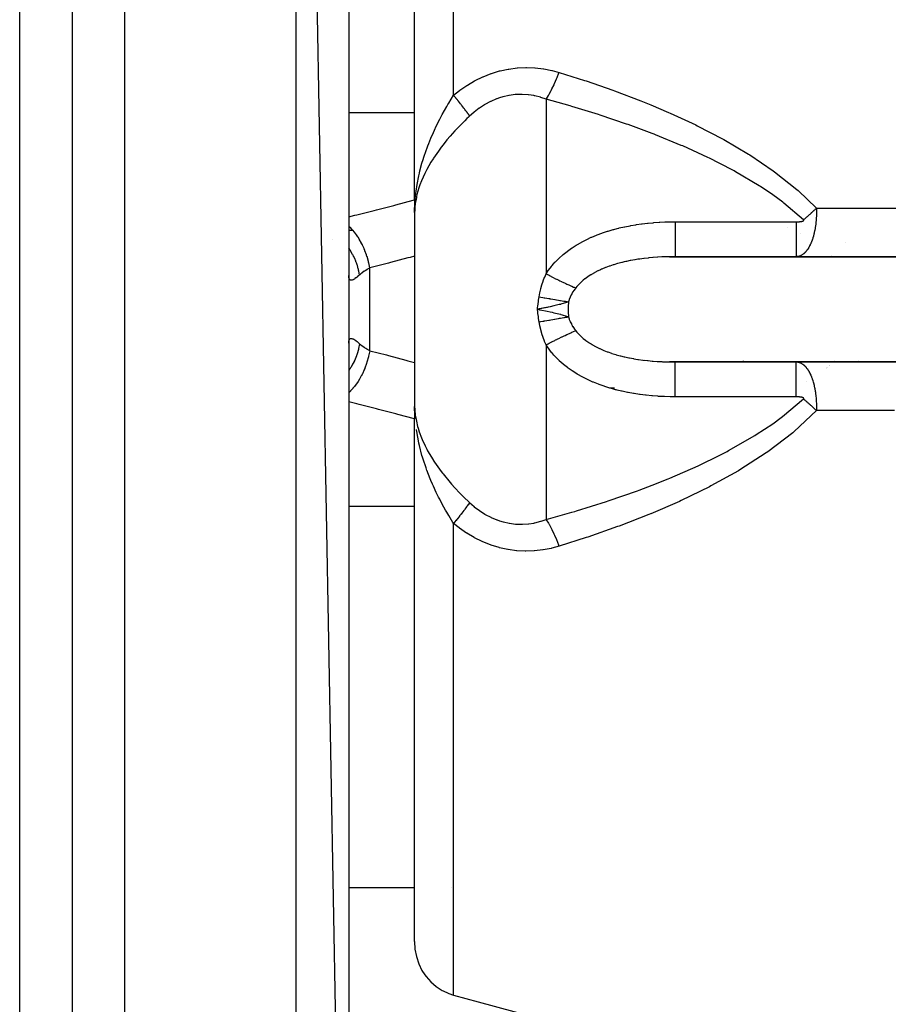
# Model space of a CAD drawing. Units: millimetres. Extents: x -304 to 495, y -315 to 315.
# Drawn here: x 4 to 38, y -29 to 9 of the extents above; entities that cross this region are included whole.
import ezdxf

# ---------------------------------------------------------------- set-up
doc = ezdxf.new("R2010")
doc.units = ezdxf.units.MM
doc.linetypes.add('DASHED', pattern=[9.652, 8.128, -1.524])
doc.layers.add('nevidi', color=4, linetype='DASHED')

msp = doc.modelspace()

# ---------------------------------------------------------------- linework, layer by layer
at = {"color": 2}
for p, q in [((17, -56.27), (15, 53.73)), ((17, 31.826), (17, 3.231)), ((6.5, -56.27), (6.5, 24.636)), ((19.5, 3.612), (19.5, 21.751)), ((19.5, 3.612), (19.5, 21.751)), ((19.5, 1.888), (19.5, 3.611)), ((17, 3.231), (17, 2.523)), ((17, 3.231), (17, -7.77)), ((17, 3.231), (17, 2.523)), ((19.5, 1.888), (19.5, -0.249)), ((17.159, 0.73), (17.025, 0.73)), ((16.377, 0.367), (16.375, 0.369)), ((19.5, -0.249), (19.5, -4.29)), ((29.184, -0.272), (57.439, -0.272)), ((34.003, -0.27), (29.407, -0.27)), ((32.5, -0.272), (32.5, -0.27)), ((32.5, -0.27), (32.5, -0.272)), ((57.5, -0.27), (34.003, -0.27)), ((24.58, -2.189), (24.172, -2.27)), ((24.172, -2.27), (24.175, -2.242)), ((17, -3.561), (17.001, -3.525)), ((19.5, -4.29), (19.5, -6.428)), ((57.439, -4.268), (29.184, -4.268)), ((29.407, -4.27), (34.003, -4.27)), ((32.5, -4.27), (32.5, -4.266)), ((32.5, -4.266), (32.5, -4.27)), ((34.003, -4.27), (57.5, -4.27)), ((27.102, -5.27), (26.943, -5.27)), ((28.5, -5.616), (28.5, -5.617)), ((28.5, -5.617), (28.5, -5.616)), ((28.5, -5.623), (28.5, -5.624)), ((28.5, -5.624), (28.5, -5.623)), ((19.5, -8.151), (19.5, -6.428)), ((17, -7.063), (17, -7.77)), ((17, -7.063), (17, -7.77)), ((17, -7.77), (17, -36.366)), ((19.5, -26.291), (19.5, -8.151)), ((19.5, -26.291), (19.5, -8.151))]:
    msp.add_line(p, q, dxfattribs=at)
for points in [[(29.407, -0.27), (29.274, -0.271), (29.255, -0.271), (29.184, -0.272)], [(24.535, -2.198), (24.269, -2.251), (24.172, -2.27)], [(24.269, -2.289), (24.535, -2.342), (24.655, -2.367)], [(29.184, -4.268), (29.271, -4.269), (29.291, -4.269), (29.407, -4.27)], [(19.521, -6.387), (19.518, -6.35), (19.515, -6.304), (19.504, -5.958)], [(19.5, -26.291), (19.518, -26.58), (19.572, -26.862), (19.661, -27.132), (19.784, -27.384), (19.806, -27.423), (19.933, -27.61), (19.938, -27.616), (20.12, -27.822), (20.327, -28), (20.556, -28.148), (20.592, -28.167), (20.784, -28.255), (20.801, -28.262), (20.982, -28.321)], [(20.982, -28.321), (21.92, -28.577), (24.626, -29.308)]]:
    msp.add_lwpolyline(points, dxfattribs=at)
msp.add_arc((32, 2.23), 0.5, 38.3018, 38.4615, dxfattribs=at)
at = {"layer": 'nevidi', "color": 7, "linetype": 'Continuous'}
for p, q in [((15, -58.27), (15, 53.73)), ((8.5, -58.27), (8.5, 26.636)), ((20.982, 5.862), (20.982, 23.781)), ((4.5, -50.27), (4.5, 23.56)), ((24.5, 5.717), (24.5, -0.919)), ((17, 5.207), (19.5, 5.207)), ((29.407, 1.056), (34.003, 1.056)), ((33.686, 0.855), (33.683, 0.856)), ((34.022, 0.677), (34.02, 0.678)), ((34.165, 0.597), (34.163, 0.598)), ((35.877, 0.261), (35.878, 0.26)), ((32, -0.272), (32, -0.27)), ((35.36, -0.216), (35.358, -0.214)), ((35.406, -0.254), (35.404, -0.252)), ((35.41, -0.257), (35.408, -0.255)), ((35.411, -0.258), (35.409, -0.257)), ((35.427, -0.272), (35.425, -0.27)), ((36.335, -0.27), (36.337, -0.272)), ((17.8, -3.841), (17.8, -0.698)), ((24.5, -3.621), (24.5, -10.257)), ((28.25, -4.172), (28.25, -4.171)), ((32, -4.234), (32, -4.233)), ((32, -4.27), (32, -4.266)), ((35.177, -4.471), (35.178, -4.47)), ((35.265, -4.403), (35.266, -4.402)), ((35.273, -4.396), (35.274, -4.395)), ((35.278, -4.392), (35.28, -4.39)), ((35.47, -4.23), (35.471, -4.229)), ((36.336, -4.268), (36.334, -4.27)), ((36.366, -4.228), (36.365, -4.229)), ((35.133, -4.505), (35.135, -4.503)), ((35.15, -4.492), (35.152, -4.491)), ((34.4, -4.999), (34.401, -4.999)), ((34.003, -5.595), (29.407, -5.595)), ((16.999, -9.747), (19.5, -9.747)), ((20.982, -28.321), (20.982, -10.402)), ((17, -24.23), (19.5, -24.23)), ((20.917, -24.23), (20.918, -24.23))]:
    msp.add_line(p, q, dxfattribs=at)
for points in [[(20.982, 5.862), (21.213, 6.045), (21.227, 6.056), (21.492, 6.239), (21.508, 6.249), (21.785, 6.411), (21.801, 6.419), (22.091, 6.561), (22.108, 6.568), (22.409, 6.686), (22.426, 6.692), (22.733, 6.785), (22.75, 6.79), (23.061, 6.857), (23.079, 6.86), (23.395, 6.901), (23.413, 6.903), (23.732, 6.918), (23.75, 6.918), (24.065, 6.907), (24.083, 6.906), (24.394, 6.87), (24.411, 6.867), (24.717, 6.807), (24.735, 6.803), (24.992, 6.733)], [(24.5, 5.717), (24.509, 5.731), (24.59, 5.86), (24.602, 5.879), (24.617, 5.905), (24.697, 6.05), (24.708, 6.072), (24.723, 6.101), (24.8, 6.26), (24.81, 6.283), (24.824, 6.314), (24.897, 6.484), (24.907, 6.509), (24.92, 6.542), (24.987, 6.72), (24.992, 6.733)], [(24.992, 6.733), (25.963, 6.425), (26.021, 6.405), (27.039, 6.053), (27.097, 6.032), (28.103, 5.649), (28.159, 5.627), (28.478, 5.498), (29.151, 5.212), (29.207, 5.187), (30.183, 4.734), (30.238, 4.707), (31.195, 4.21), (31.249, 4.18), (32.183, 3.631), (32.235, 3.599), (33.131, 2.993), (33.181, 2.957), (34.026, 2.284), (34.073, 2.244), (34.769, 1.576)], [(19.501, 1.403), (19.518, 1.81), (19.521, 1.848), (19.529, 1.939), (19.572, 2.306), (19.583, 2.379), (19.598, 2.469), (19.661, 2.796), (19.686, 2.905), (19.708, 2.995), (19.784, 3.281), (19.828, 3.428), (19.856, 3.517), (19.938, 3.759), (19.975, 3.863), (20.006, 3.943), (20.04, 4.03), (20.12, 4.227), (20.217, 4.45), (20.256, 4.536), (20.327, 4.685), (20.459, 4.949), (20.503, 5.033), (20.555, 5.131), (20.725, 5.434), (20.772, 5.516), (20.801, 5.565), (20.982, 5.862)], [(21.595, 5.071), (21.577, 5.097), (21.574, 5.101), (21.549, 5.137), (21.546, 5.141), (21.521, 5.176), (21.518, 5.18), (21.515, 5.184), (21.507, 5.195), (21.486, 5.225), (21.482, 5.229), (21.452, 5.271), (21.448, 5.275), (21.415, 5.319), (21.413, 5.322), (21.412, 5.324), (21.397, 5.344), (21.378, 5.369), (21.374, 5.374), (21.338, 5.42), (21.334, 5.425), (21.297, 5.473), (21.293, 5.478), (21.288, 5.484), (21.269, 5.508), (21.255, 5.526), (21.251, 5.532), (21.211, 5.582), (21.207, 5.587), (21.166, 5.638), (21.162, 5.644), (21.148, 5.66), (21.127, 5.686), (21.12, 5.695), (21.115, 5.701), (21.072, 5.754), (21.068, 5.759), (21.024, 5.813), (21.019, 5.819), (20.996, 5.846), (20.982, 5.862)], [(24.5, 5.717), (24.301, 5.784), (24.288, 5.788), (24.067, 5.842), (24.054, 5.845), (24.031, 5.849), (23.829, 5.879), (23.816, 5.881), (23.587, 5.895), (23.574, 5.895), (23.369, 5.889), (23.343, 5.887), (23.33, 5.886), (23.101, 5.857), (23.088, 5.855), (22.863, 5.804), (22.85, 5.801), (22.727, 5.763), (22.628, 5.729), (22.616, 5.724), (22.398, 5.631), (22.386, 5.625), (22.176, 5.512), (22.164, 5.505), (22.117, 5.477), (21.964, 5.375), (21.953, 5.367), (21.761, 5.219), (21.751, 5.211), (21.595, 5.071)], [(34.277, 1.134), (33.535, 1.762), (33.488, 1.798), (33.107, 2.076), (32.639, 2.391), (32.59, 2.422), (31.691, 2.957), (31.639, 2.986), (31.072, 3.287), (30.703, 3.471), (30.649, 3.497), (29.691, 3.936), (29.636, 3.96), (28.659, 4.361), (28.603, 4.383), (28.524, 4.413), (27.611, 4.751), (27.554, 4.771), (26.547, 5.11), (26.49, 5.128), (25.482, 5.438), (25.471, 5.442), (25.413, 5.459), (24.5, 5.717)], [(21.595, 5.071), (21.55, 5.029), (21.493, 4.974), (21.406, 4.889), (21.231, 4.713), (21.098, 4.575), (21.036, 4.508), (20.855, 4.307), (20.734, 4.165), (20.585, 3.982), (20.513, 3.89), (20.406, 3.745), (20.215, 3.467), (20.204, 3.451), (20.123, 3.322), (19.963, 3.041), (19.9, 2.917), (19.889, 2.894), (19.763, 2.61), (19.706, 2.462), (19.679, 2.383), (19.618, 2.179), (19.581, 2.031), (19.57, 1.979), (19.545, 1.848), (19.53, 1.748), (19.513, 1.599), (19.5, 1.311)], [(17, 1.25), (17.23, 1.306), (17.31, 1.325), (17.971, 1.49), (18.051, 1.51), (18.711, 1.68), (18.791, 1.701), (19.449, 1.875), (19.5, 1.888)], [(34.769, 1.576), (34.77, 1.542), (34.77, 1.497), (34.77, 1.482), (34.769, 1.356), (34.769, 1.347), (34.769, 1.331), (34.767, 1.289), (34.762, 1.181), (34.76, 1.163), (34.756, 1.11), (34.75, 1.045), (34.747, 1.012), (34.745, 0.994), (34.729, 0.874), (34.726, 0.855), (34.724, 0.839), (34.72, 0.813), (34.703, 0.721), (34.7, 0.708), (34.688, 0.651), (34.679, 0.609), (34.676, 0.598), (34.676, 0.596), (34.654, 0.514), (34.652, 0.505), (34.635, 0.447), (34.63, 0.432), (34.628, 0.424), (34.619, 0.398), (34.606, 0.36), (34.604, 0.353), (34.582, 0.296), (34.58, 0.29), (34.569, 0.262), (34.558, 0.238), (34.556, 0.233), (34.551, 0.222), (34.535, 0.187), (34.532, 0.181), (34.512, 0.139), (34.509, 0.135), (34.491, 0.102), (34.489, 0.097), (34.486, 0.092), (34.473, 0.069), (34.466, 0.057), (34.463, 0.053), (34.443, 0.022), (34.44, 0.018), (34.42, -0.011), (34.418, -0.014), (34.405, -0.032), (34.398, -0.041), (34.396, -0.044), (34.385, -0.057), (34.376, -0.068), (34.373, -0.071), (34.354, -0.093), (34.351, -0.096), (34.332, -0.116), (34.329, -0.119), (34.31, -0.137), (34.309, -0.138), (34.308, -0.14), (34.29, -0.155), (34.288, -0.156), (34.286, -0.158), (34.267, -0.174), (34.264, -0.175), (34.245, -0.189), (34.243, -0.191), (34.224, -0.203), (34.222, -0.205), (34.207, -0.213), (34.203, -0.216), (34.201, -0.217), (34.189, -0.223), (34.182, -0.227), (34.179, -0.228), (34.161, -0.237), (34.158, -0.238), (34.14, -0.245), (34.137, -0.246), (34.119, -0.252), (34.117, -0.253), (34.1, -0.258), (34.098, -0.258), (34.096, -0.259), (34.084, -0.261), (34.077, -0.263), (34.075, -0.263), (34.057, -0.266), (34.054, -0.266), (34.036, -0.268), (34.034, -0.269), (34.016, -0.27), (34.013, -0.27), (34.003, -0.27)], [(34.277, 1.134), (34.283, 1.139), (34.302, 1.155), (34.323, 1.172), (34.353, 1.198), (34.374, 1.216), (34.385, 1.225), (34.404, 1.242), (34.425, 1.26), (34.455, 1.286), (34.476, 1.304), (34.487, 1.314), (34.506, 1.331), (34.527, 1.349), (34.557, 1.376), (34.577, 1.395), (34.588, 1.405), (34.607, 1.422), (34.627, 1.441), (34.656, 1.468), (34.677, 1.487), (34.687, 1.497), (34.706, 1.515), (34.726, 1.534), (34.754, 1.562), (34.769, 1.576)], [(34.769, 1.576), (36.13, 1.577), (36.369, 1.577), (37.976, 1.578)], [(34.22, 1.075), (34.221, 1.075), (34.222, 1.075), (34.225, 1.076), (34.227, 1.077), (34.23, 1.077), (34.231, 1.078), (34.233, 1.078), (34.235, 1.079), (34.238, 1.08), (34.238, 1.08), (34.239, 1.08), (34.24, 1.08), (34.243, 1.081), (34.245, 1.082), (34.247, 1.083), (34.248, 1.083), (34.248, 1.083), (34.25, 1.084), (34.253, 1.085), (34.255, 1.086), (34.256, 1.086), (34.258, 1.087), (34.26, 1.088), (34.263, 1.089), (34.263, 1.089), (34.264, 1.089), (34.265, 1.09), (34.267, 1.091), (34.27, 1.093), (34.27, 1.093), (34.271, 1.094), (34.272, 1.094), (34.274, 1.095), (34.276, 1.097), (34.277, 1.098), (34.278, 1.099), (34.28, 1.1), (34.281, 1.102), (34.283, 1.104), (34.283, 1.104), (34.284, 1.106), (34.285, 1.108), (34.286, 1.11), (34.287, 1.11), (34.287, 1.111), (34.287, 1.112), (34.287, 1.114), (34.287, 1.117), (34.287, 1.118), (34.287, 1.118), (34.287, 1.119), (34.287, 1.121), (34.286, 1.123), (34.285, 1.125), (34.285, 1.125), (34.284, 1.127), (34.282, 1.129), (34.281, 1.131), (34.281, 1.131), (34.28, 1.132), (34.277, 1.134)], [(17.8, -0.698), (17.76, -0.501), (17.757, -0.491), (17.752, -0.467), (17.749, -0.456), (17.696, -0.269), (17.693, -0.259), (17.678, -0.213), (17.675, -0.203), (17.617, -0.044), (17.613, -0.034), (17.586, 0.031), (17.582, 0.041), (17.523, 0.171), (17.519, 0.18), (17.477, 0.262), (17.472, 0.272), (17.416, 0.373), (17.411, 0.381), (17.353, 0.476), (17.347, 0.484), (17.297, 0.558), (17.291, 0.566), (17.215, 0.667), (17.208, 0.675), (17.167, 0.724), (17.162, 0.731), (17.066, 0.834), (17.059, 0.84), (17.03, 0.869), (17.024, 0.875), (17, 0.895)], [(24.5, -0.919), (24.581, -0.799), (24.593, -0.781), (24.703, -0.637), (24.717, -0.62), (24.799, -0.525), (24.837, -0.483), (24.852, -0.467), (24.98, -0.338), (24.996, -0.323), (25.133, -0.2), (25.15, -0.186), (25.295, -0.07), (25.313, -0.056), (25.466, 0.053), (25.485, 0.066), (25.645, 0.168), (25.664, 0.18), (25.83, 0.275), (25.85, 0.287), (26.021, 0.375), (26.042, 0.385), (26.216, 0.466), (26.237, 0.475), (26.416, 0.549), (26.438, 0.558), (26.621, 0.626), (26.644, 0.634), (26.83, 0.696), (26.853, 0.703), (27.043, 0.759), (27.066, 0.765), (27.194, 0.799), (27.258, 0.815), (27.281, 0.82), (27.473, 0.864), (27.496, 0.869), (27.69, 0.907), (27.713, 0.911), (27.908, 0.944), (27.932, 0.948), (28.127, 0.976), (28.151, 0.979), (28.348, 1.002), (28.371, 1.004), (28.569, 1.022), (28.593, 1.024), (28.791, 1.038), (28.815, 1.039), (29.015, 1.049), (29.039, 1.049), (29.239, 1.054), (29.264, 1.055), (29.407, 1.056)], [(29.407, 1.056), (29.407, 0.909), (29.407, 0.901), (29.407, 0.851), (29.407, 0.689), (29.407, 0.678), (29.407, 0.635), (29.407, 0.484), (29.407, 0.472), (29.407, 0.435), (29.407, 0.298), (29.407, 0.286), (29.407, 0.254), (29.407, 0.135), (29.407, 0.122), (29.407, 0.097), (29.407, -0.004), (29.407, -0.016), (29.407, -0.034), (29.407, -0.114), (29.407, -0.125), (29.407, -0.138), (29.407, -0.197), (29.407, -0.205), (29.407, -0.213), (29.407, -0.249), (29.407, -0.253), (29.407, -0.257), (29.407, -0.269), (29.407, -0.27)], [(34.003, 1.056), (34.009, 1.056), (34.01, 1.056), (34.012, 1.056), (34.014, 1.056), (34.017, 1.056), (34.018, 1.056), (34.019, 1.056), (34.02, 1.056), (34.023, 1.056), (34.025, 1.056), (34.027, 1.056), (34.028, 1.056), (34.028, 1.056), (34.031, 1.056), (34.033, 1.056), (34.036, 1.056), (34.037, 1.056), (34.039, 1.056), (34.042, 1.056), (34.044, 1.056), (34.044, 1.056), (34.045, 1.056), (34.047, 1.056), (34.05, 1.056), (34.053, 1.056), (34.053, 1.056), (34.054, 1.056), (34.055, 1.056), (34.058, 1.057), (34.061, 1.057), (34.062, 1.057), (34.063, 1.057), (34.063, 1.057), (34.066, 1.057), (34.069, 1.057), (34.071, 1.057), (34.072, 1.057), (34.074, 1.057), (34.077, 1.057), (34.08, 1.057), (34.08, 1.057), (34.081, 1.058), (34.082, 1.058), (34.085, 1.058), (34.088, 1.058), (34.089, 1.058), (34.09, 1.058), (34.091, 1.058), (34.093, 1.058), (34.096, 1.058), (34.098, 1.058), (34.099, 1.059), (34.101, 1.059), (34.104, 1.059), (34.107, 1.059), (34.107, 1.059), (34.108, 1.059), (34.11, 1.059), (34.112, 1.059), (34.115, 1.06), (34.116, 1.06), (34.117, 1.06), (34.118, 1.06), (34.12, 1.06), (34.123, 1.06), (34.125, 1.061), (34.126, 1.061), (34.126, 1.061), (34.128, 1.061), (34.131, 1.061), (34.133, 1.061), (34.134, 1.061), (34.137, 1.062), (34.139, 1.062), (34.142, 1.062), (34.142, 1.062), (34.143, 1.062), (34.145, 1.062), (34.147, 1.063), (34.15, 1.063), (34.151, 1.063), (34.152, 1.063), (34.153, 1.063), (34.155, 1.064), (34.158, 1.064), (34.16, 1.064), (34.161, 1.064), (34.163, 1.065), (34.166, 1.065), (34.169, 1.065), (34.17, 1.066), (34.171, 1.066), (34.174, 1.066), (34.177, 1.067), (34.178, 1.067), (34.179, 1.067), (34.18, 1.067), (34.182, 1.067), (34.185, 1.068), (34.186, 1.068), (34.187, 1.068), (34.188, 1.068), (34.19, 1.069), (34.193, 1.069), (34.195, 1.07), (34.196, 1.07), (34.198, 1.07), (34.201, 1.071), (34.204, 1.071), (34.204, 1.071), (34.205, 1.071), (34.206, 1.072), (34.209, 1.072), (34.212, 1.073), (34.213, 1.073), (34.214, 1.073), (34.214, 1.073), (34.217, 1.074), (34.22, 1.075)], [(34.003, 1.056), (34.003, 0.986), (34.003, 0.901), (34.003, 0.851), (34.003, 0.761), (34.003, 0.678), (34.003, 0.635), (34.003, 0.55), (34.003, 0.472), (34.003, 0.435), (34.003, 0.358), (34.003, 0.285), (34.003, 0.254), (34.003, 0.187), (34.003, 0.122), (34.003, 0.097), (34.003, 0.04), (34.003, -0.016), (34.003, -0.035), (34.003, -0.081), (34.003, -0.126), (34.003, -0.139), (34.003, -0.173), (34.003, -0.205), (34.003, -0.213), (34.003, -0.235), (34.003, -0.254), (34.003, -0.257), (34.003, -0.266), (34.003, -0.27)], [(17.413, -0.963), (17.385, -0.817), (17.377, -0.784), (17.368, -0.746), (17.365, -0.735), (17.329, -0.61), (17.318, -0.577), (17.292, -0.503), (17.288, -0.492), (17.255, -0.407), (17.242, -0.375), (17.193, -0.268), (17.188, -0.258), (17.165, -0.211), (17.149, -0.181), (17.072, -0.045), (17.066, -0.036), (17.059, -0.025), (17.041, 0.004), (17, 0.063)], [(19.5, -0.249), (19.331, -0.295), (19.251, -0.317), (18.59, -0.494), (18.51, -0.515), (17.848, -0.686), (17.8, -0.698)], [(29.184, -0.272), (29.096, -0.274), (29.077, -0.275), (28.919, -0.281), (28.9, -0.281), (28.743, -0.29), (28.725, -0.291), (28.569, -0.302), (28.567, -0.303), (28.55, -0.304), (28.396, -0.318), (28.377, -0.32), (28.224, -0.337), (28.206, -0.339), (28.054, -0.359), (28.036, -0.362), (27.99, -0.369), (27.885, -0.385), (27.867, -0.388), (27.717, -0.415), (27.699, -0.418), (27.551, -0.449), (27.534, -0.452), (27.461, -0.469), (27.387, -0.486), (27.37, -0.491), (27.226, -0.528), (27.209, -0.533), (27.069, -0.574), (27.052, -0.58), (26.985, -0.601), (26.916, -0.625), (26.9, -0.63), (26.767, -0.679), (26.751, -0.686), (26.622, -0.739), (26.607, -0.746), (26.566, -0.764), (26.481, -0.804), (26.467, -0.811), (26.347, -0.873), (26.332, -0.881), (26.218, -0.947), (26.207, -0.954), (26.204, -0.955), (26.096, -1.025), (26.083, -1.034), (25.982, -1.108), (25.97, -1.117), (25.908, -1.167), (25.875, -1.195), (25.864, -1.205), (25.775, -1.288), (25.765, -1.298), (25.684, -1.385), (25.675, -1.396), (25.671, -1.4), (25.624, -1.457)], [(17.8, -0.698), (17.708, -0.75), (17.695, -0.758), (17.645, -0.789), (17.605, -0.816), (17.593, -0.824), (17.509, -0.885), (17.498, -0.893), (17.456, -0.927), (17.42, -0.958), (17.413, -0.963)], [(17.413, -0.963), (17.377, -0.995), (17.37, -1.001), (17.327, -1.036), (17.32, -1.042), (17.296, -1.061), (17.28, -1.073), (17.274, -1.077), (17.236, -1.103), (17.231, -1.107), (17.196, -1.128), (17.191, -1.131), (17.168, -1.143), (17.159, -1.147), (17.154, -1.149), (17.126, -1.159), (17.121, -1.16), (17.096, -1.163), (17.092, -1.163), (17.075, -1.162), (17.07, -1.16), (17.067, -1.159), (17.049, -1.15), (17.046, -1.148), (17.031, -1.132), (17.029, -1.128), (17.019, -1.109), (17.017, -1.105), (17.016, -1.101), (17.008, -1.071), (17.007, -1.065), (17.002, -1.028), (17.001, -1.022), (17, -0.979)], [(24.233, -1.793), (24.26, -1.647), (24.262, -1.637), (24.295, -1.493), (24.298, -1.483), (24.338, -1.343), (24.341, -1.333), (24.387, -1.196), (24.39, -1.186), (24.442, -1.051), (24.446, -1.042), (24.5, -0.919)], [(24.5, -0.919), (24.522, -0.931), (24.612, -0.978), (24.648, -0.997), (24.682, -1.015), (24.696, -1.022), (24.738, -1.043), (24.773, -1.061), (24.862, -1.106), (24.889, -1.12), (24.896, -1.123), (24.902, -1.126), (24.983, -1.167), (25.017, -1.183), (25.09, -1.218), (25.103, -1.224), (25.135, -1.24), (25.218, -1.279), (25.25, -1.294), (25.281, -1.308), (25.293, -1.314), (25.33, -1.33), (25.36, -1.344), (25.437, -1.378), (25.46, -1.388), (25.466, -1.391), (25.471, -1.393), (25.539, -1.422), (25.566, -1.433), (25.624, -1.457)], [(25.624, -1.457), (25.565, -1.537), (25.561, -1.543), (25.508, -1.624), (25.505, -1.63), (25.493, -1.649), (25.458, -1.713), (25.454, -1.718), (25.414, -1.803), (25.411, -1.809), (25.377, -1.895), (25.375, -1.901), (25.372, -1.909), (25.35, -1.983)], [(24.175, -2.242), (24.191, -2.109), (24.194, -2.081), (24.211, -1.948), (24.215, -1.92), (24.233, -1.793)], [(24.233, -1.793), (24.296, -1.804), (24.298, -1.805), (24.373, -1.818), (24.376, -1.819), (24.427, -1.828), (24.441, -1.83), (24.451, -1.832), (24.453, -1.832), (24.527, -1.846), (24.53, -1.846), (24.603, -1.859), (24.606, -1.859), (24.631, -1.864), (24.644, -1.866), (24.679, -1.872), (24.681, -1.873), (24.753, -1.885), (24.755, -1.885), (24.826, -1.897), (24.828, -1.898), (24.841, -1.9), (24.898, -1.91), (24.9, -1.91), (24.969, -1.922), (24.971, -1.922), (25.017, -1.93), (25.029, -1.932), (25.038, -1.933), (25.04, -1.933), (25.106, -1.944), (25.108, -1.945), (25.172, -1.955), (25.174, -1.955), (25.195, -1.959), (25.206, -1.96), (25.236, -1.965), (25.238, -1.965), (25.298, -1.975), (25.3, -1.975), (25.35, -1.983)], [(25.35, -1.983), (25.315, -1.996), (25.272, -2.011), (25.059, -2.076), (25.041, -2.081), (25.001, -2.092), (24.794, -2.142), (24.655, -2.173), (24.58, -2.189), (24.535, -2.198)], [(25.35, -1.983), (25.338, -2.176), (25.337, -2.27)], [(24.233, -2.747), (24.228, -2.708), (24.211, -2.592), (24.205, -2.548), (24.191, -2.431), (24.186, -2.387), (24.172, -2.27)], [(24.172, -2.27), (24.25, -2.285), (24.269, -2.289)], [(24.233, -2.747), (24.291, -2.736), (24.293, -2.736), (24.369, -2.722), (24.371, -2.722), (24.414, -2.714), (24.427, -2.712), (24.447, -2.708), (24.449, -2.708), (24.524, -2.695), (24.527, -2.694), (24.601, -2.681), (24.603, -2.681), (24.618, -2.678), (24.631, -2.676), (24.677, -2.668), (24.679, -2.667), (24.751, -2.655), (24.754, -2.655), (24.816, -2.644), (24.825, -2.642), (24.827, -2.642), (24.829, -2.642), (24.898, -2.63), (24.9, -2.63), (24.969, -2.618), (24.971, -2.618), (25.006, -2.612), (25.018, -2.61), (25.038, -2.607), (25.041, -2.606), (25.106, -2.595), (25.109, -2.595), (25.173, -2.585), (25.175, -2.584), (25.184, -2.583), (25.196, -2.581), (25.237, -2.574), (25.239, -2.574), (25.3, -2.564), (25.302, -2.564), (25.35, -2.557)], [(24.655, -2.367), (24.73, -2.383), (24.794, -2.397), (25.041, -2.458), (25.059, -2.463), (25.113, -2.479), (25.272, -2.528), (25.35, -2.557)], [(25.337, -2.27), (25.338, -2.364), (25.35, -2.557)], [(25.35, -2.557), (25.372, -2.63), (25.377, -2.645), (25.379, -2.651), (25.414, -2.737), (25.416, -2.743), (25.458, -2.827), (25.461, -2.833), (25.493, -2.89), (25.508, -2.916), (25.512, -2.922), (25.565, -3.003), (25.569, -3.008), (25.624, -3.082)], [(24.5, -3.621), (24.442, -3.488), (24.439, -3.479), (24.387, -3.344), (24.383, -3.335), (24.338, -3.197), (24.335, -3.187), (24.295, -3.046), (24.293, -3.037), (24.26, -2.893), (24.258, -2.883), (24.233, -2.747)], [(24.5, -3.621), (24.579, -3.579), (24.612, -3.561), (24.696, -3.518), (24.704, -3.514), (24.709, -3.511), (24.738, -3.496), (24.828, -3.45), (24.862, -3.434), (24.902, -3.413), (24.916, -3.407), (24.951, -3.389), (24.983, -3.373), (25.071, -3.331), (25.103, -3.315), (25.115, -3.309), (25.188, -3.275), (25.218, -3.261), (25.293, -3.226), (25.3, -3.223), (25.305, -3.221), (25.33, -3.209), (25.409, -3.174), (25.437, -3.162), (25.471, -3.147), (25.483, -3.142), (25.512, -3.129), (25.539, -3.118), (25.609, -3.088), (25.624, -3.082)], [(25.624, -3.082), (25.671, -3.139), (25.687, -3.158), (25.696, -3.169), (25.781, -3.257), (25.792, -3.268), (25.884, -3.353), (25.896, -3.363), (25.908, -3.373), (25.997, -3.444), (26.01, -3.453), (26.118, -3.53), (26.132, -3.539), (26.206, -3.586), (26.247, -3.61), (26.261, -3.619), (26.382, -3.686), (26.397, -3.694), (26.524, -3.756), (26.539, -3.764), (26.566, -3.776), (26.671, -3.822), (26.687, -3.828), (26.824, -3.882), (26.841, -3.888), (26.981, -3.937), (26.985, -3.938), (26.998, -3.943), (27.142, -3.987), (27.16, -3.993), (27.307, -4.033), (27.325, -4.038), (27.461, -4.071), (27.474, -4.074), (27.492, -4.078), (27.644, -4.111), (27.663, -4.114), (27.818, -4.143), (27.837, -4.146), (27.99, -4.171), (27.994, -4.172), (28.013, -4.174), (28.172, -4.196), (28.191, -4.199), (28.352, -4.217), (28.372, -4.219), (28.534, -4.234), (28.554, -4.236), (28.567, -4.237), (28.717, -4.248), (28.737, -4.249), (28.901, -4.258), (28.92, -4.259), (29.085, -4.265), (29.105, -4.266), (29.184, -4.268)], [(17.413, -3.577), (17.413, -3.581), (17.377, -3.756), (17.37, -3.784), (17.369, -3.79), (17.368, -3.794), (17.318, -3.963), (17.307, -3.996), (17.296, -4.027), (17.292, -4.037), (17.242, -4.165), (17.228, -4.196), (17.198, -4.262), (17.193, -4.272), (17.149, -4.359), (17.133, -4.389), (17.077, -4.485), (17.072, -4.495), (17.041, -4.544), (17.022, -4.573), (16.999, -4.605)], [(17.001, -3.525), (17.001, -3.518), (17.006, -3.48), (17.006, -3.475), (17.014, -3.444), (17.016, -3.439), (17.019, -3.43), (17.027, -3.415), (17.029, -3.412), (17.043, -3.394), (17.046, -3.392), (17.064, -3.382), (17.067, -3.38), (17.075, -3.378), (17.088, -3.376), (17.092, -3.376), (17.117, -3.379), (17.121, -3.38), (17.149, -3.389), (17.154, -3.391), (17.168, -3.397), (17.185, -3.405), (17.19, -3.408), (17.224, -3.428), (17.23, -3.432), (17.267, -3.458), (17.273, -3.462), (17.296, -3.479), (17.313, -3.493), (17.32, -3.498), (17.362, -3.533), (17.37, -3.539), (17.413, -3.577)], [(17.413, -3.577), (17.456, -3.613), (17.487, -3.638), (17.498, -3.646), (17.581, -3.708), (17.593, -3.716), (17.645, -3.75), (17.683, -3.774), (17.695, -3.782), (17.792, -3.837), (17.8, -3.841)], [(29.407, -5.595), (29.236, -5.594), (29.211, -5.594), (29.002, -5.588), (28.977, -5.587), (28.768, -5.576), (28.743, -5.575), (28.535, -5.559), (28.51, -5.557), (28.303, -5.536), (28.278, -5.534), (28.072, -5.508), (28.047, -5.504), (27.841, -5.473), (27.817, -5.469), (27.613, -5.432), (27.588, -5.427), (27.387, -5.385), (27.363, -5.379), (27.193, -5.338), (27.163, -5.331), (27.139, -5.324), (26.943, -5.27), (26.919, -5.263), (26.726, -5.202), (26.702, -5.194), (26.512, -5.126), (26.489, -5.117), (26.301, -5.042), (26.279, -5.033), (26.095, -4.95), (26.074, -4.94), (25.895, -4.85), (25.874, -4.839), (25.7, -4.741), (25.68, -4.729), (25.513, -4.624), (25.494, -4.611), (25.334, -4.499), (25.315, -4.485), (25.162, -4.364), (25.144, -4.349), (25.001, -4.221), (24.984, -4.205), (24.85, -4.071), (24.835, -4.054), (24.799, -4.015), (24.711, -3.912), (24.697, -3.895), (24.585, -3.747), (24.572, -3.728), (24.5, -3.621)], [(17.8, -3.841), (17.757, -4.049), (17.755, -4.059), (17.754, -4.061), (17.752, -4.072), (17.693, -4.281), (17.69, -4.291), (17.682, -4.315), (17.679, -4.326), (17.614, -4.505), (17.61, -4.515), (17.591, -4.561), (17.587, -4.571), (17.519, -4.72), (17.515, -4.729), (17.482, -4.792), (17.477, -4.802), (17.411, -4.921), (17.406, -4.929), (17.358, -5.007), (17.353, -5.015), (17.291, -5.105), (17.286, -5.113), (17.221, -5.199), (17.215, -5.207), (17.162, -5.271), (17.156, -5.278), (17.073, -5.368), (17.066, -5.374), (17.024, -5.415), (17.018, -5.421), (17, -5.436)], [(17.8, -3.841), (18.431, -4.004), (18.511, -4.025), (19.172, -4.201), (19.252, -4.223), (19.5, -4.29)], [(29.407, -5.595), (29.407, -5.558), (29.407, -5.44), (29.407, -5.391), (29.407, -5.331), (29.407, -5.218), (29.407, -5.174), (29.407, -5.119), (29.407, -5.012), (29.407, -4.974), (29.407, -4.924), (29.407, -4.825), (29.407, -4.794), (29.407, -4.749), (29.407, -4.662), (29.407, -4.637), (29.407, -4.599), (29.407, -4.524), (29.407, -4.505), (29.407, -4.474), (29.407, -4.414), (29.407, -4.401), (29.407, -4.378), (29.407, -4.334), (29.407, -4.326), (29.407, -4.311), (29.407, -4.286), (29.407, -4.282), (29.407, -4.276), (29.407, -4.27)], [(34.003, -4.27), (34.016, -4.27), (34.018, -4.27), (34.036, -4.271), (34.038, -4.271), (34.057, -4.274), (34.059, -4.274), (34.077, -4.277), (34.079, -4.277), (34.098, -4.282), (34.1, -4.282), (34.1, -4.282), (34.117, -4.287), (34.119, -4.288), (34.121, -4.288), (34.14, -4.295), (34.142, -4.295), (34.161, -4.303), (34.163, -4.304), (34.182, -4.313), (34.184, -4.314), (34.203, -4.324), (34.205, -4.325), (34.207, -4.326), (34.224, -4.336), (34.226, -4.337), (34.226, -4.338), (34.245, -4.35), (34.248, -4.352), (34.267, -4.366), (34.269, -4.368), (34.288, -4.383), (34.291, -4.385), (34.309, -4.402), (34.31, -4.402), (34.313, -4.405), (34.329, -4.42), (34.332, -4.423), (34.334, -4.426), (34.354, -4.447), (34.356, -4.449), (34.376, -4.472), (34.378, -4.475), (34.398, -4.499), (34.401, -4.502), (34.405, -4.507), (34.421, -4.529), (34.423, -4.533), (34.424, -4.534), (34.443, -4.562), (34.446, -4.566), (34.466, -4.598), (34.468, -4.602), (34.489, -4.637), (34.491, -4.641), (34.491, -4.642), (34.51, -4.677), (34.512, -4.679), (34.514, -4.684), (34.535, -4.726), (34.537, -4.731), (34.558, -4.777), (34.561, -4.783), (34.569, -4.802), (34.582, -4.835), (34.584, -4.841), (34.586, -4.845), (34.606, -4.898), (34.608, -4.906), (34.63, -4.97), (34.632, -4.979), (34.635, -4.986), (34.65, -5.037), (34.654, -5.052), (34.657, -5.062), (34.678, -5.147), (34.681, -5.159), (34.688, -5.191), (34.7, -5.248), (34.703, -5.259), (34.705, -5.273), (34.726, -5.394), (34.729, -5.409), (34.729, -5.413), (34.738, -5.476), (34.747, -5.549), (34.749, -5.567), (34.756, -5.65), (34.761, -5.715), (34.761, -5.719), (34.763, -5.737), (34.769, -5.886), (34.769, -5.896), (34.77, -5.903), (34.77, -5.962), (34.77, -6.036), (34.77, -6.052), (34.769, -6.115)], [(34.003, -5.595), (34.003, -5.484), (34.003, -5.44), (34.003, -5.391), (34.003, -5.261), (34.003, -5.218), (34.003, -5.175), (34.003, -5.054), (34.003, -5.012), (34.003, -4.975), (34.003, -4.865), (34.003, -4.825), (34.003, -4.794), (34.003, -4.698), (34.003, -4.662), (34.003, -4.637), (34.003, -4.556), (34.003, -4.524), (34.003, -4.505), (34.003, -4.44), (34.003, -4.415), (34.003, -4.402), (34.003, -4.354), (34.003, -4.335), (34.003, -4.327), (34.003, -4.297), (34.003, -4.286), (34.003, -4.283), (34.003, -4.271), (34.003, -4.27)], [(35.425, -4.27), (35.425, -4.27), (35.427, -4.268)], [(34.113, -5.599), (34.11, -5.599), (34.108, -5.599), (34.107, -5.599), (34.106, -5.599), (34.105, -5.599), (34.102, -5.598), (34.099, -5.598), (34.098, -5.598), (34.097, -5.598), (34.097, -5.598), (34.094, -5.598), (34.091, -5.598), (34.089, -5.598), (34.088, -5.598), (34.086, -5.597), (34.083, -5.597), (34.08, -5.597), (34.08, -5.597), (34.079, -5.597), (34.078, -5.597), (34.075, -5.597), (34.072, -5.597), (34.071, -5.597), (34.07, -5.597), (34.069, -5.597), (34.067, -5.597), (34.064, -5.596), (34.062, -5.596), (34.061, -5.596), (34.061, -5.596), (34.058, -5.596), (34.056, -5.596), (34.053, -5.596), (34.052, -5.596), (34.05, -5.596), (34.047, -5.596), (34.045, -5.596), (34.045, -5.596), (34.044, -5.596), (34.042, -5.596), (34.039, -5.596), (34.036, -5.596), (34.036, -5.596), (34.035, -5.596), (34.034, -5.596), (34.031, -5.596), (34.028, -5.596), (34.027, -5.596), (34.026, -5.596), (34.025, -5.596), (34.023, -5.596), (34.02, -5.595), (34.018, -5.595), (34.017, -5.595), (34.014, -5.595), (34.012, -5.595), (34.009, -5.595), (34.009, -5.595), (34.008, -5.595), (34.003, -5.595)], [(34.277, -5.674), (34.281, -5.671), (34.281, -5.67), (34.282, -5.669), (34.284, -5.667), (34.285, -5.665), (34.285, -5.664), (34.285, -5.664), (34.286, -5.663), (34.287, -5.66), (34.287, -5.658), (34.287, -5.657), (34.287, -5.656), (34.287, -5.656), (34.287, -5.654), (34.287, -5.651), (34.287, -5.65), (34.286, -5.649), (34.285, -5.647), (34.284, -5.645), (34.283, -5.643), (34.282, -5.643), (34.281, -5.641), (34.279, -5.64), (34.277, -5.638), (34.277, -5.638), (34.276, -5.637), (34.275, -5.636), (34.273, -5.635), (34.271, -5.633), (34.27, -5.633), (34.269, -5.632), (34.269, -5.632), (34.267, -5.631), (34.264, -5.629), (34.263, -5.629), (34.262, -5.628), (34.26, -5.627), (34.257, -5.626), (34.255, -5.625), (34.254, -5.625), (34.252, -5.624), (34.25, -5.623), (34.247, -5.622), (34.247, -5.622), (34.246, -5.622), (34.245, -5.622), (34.242, -5.621), (34.239, -5.62), (34.238, -5.62), (34.237, -5.619), (34.237, -5.619), (34.234, -5.618), (34.232, -5.618), (34.23, -5.617), (34.229, -5.617), (34.226, -5.616), (34.224, -5.615), (34.221, -5.615), (34.22, -5.615), (34.219, -5.614), (34.216, -5.614), (34.213, -5.613), (34.213, -5.613), (34.212, -5.613), (34.211, -5.612), (34.208, -5.612), (34.205, -5.611), (34.204, -5.611), (34.203, -5.611), (34.203, -5.611), (34.2, -5.61), (34.197, -5.61), (34.195, -5.609), (34.194, -5.609), (34.192, -5.609), (34.189, -5.608), (34.187, -5.608), (34.186, -5.608), (34.184, -5.607), (34.181, -5.607), (34.178, -5.607), (34.178, -5.606), (34.177, -5.606), (34.176, -5.606), (34.173, -5.606), (34.17, -5.605), (34.169, -5.605), (34.168, -5.605), (34.168, -5.605), (34.165, -5.605), (34.162, -5.604), (34.16, -5.604), (34.159, -5.604), (34.157, -5.604), (34.154, -5.603), (34.151, -5.603), (34.151, -5.603), (34.15, -5.603), (34.149, -5.603), (34.146, -5.602), (34.143, -5.602), (34.142, -5.602), (34.141, -5.602), (34.14, -5.602), (34.138, -5.601), (34.135, -5.601), (34.134, -5.601), (34.133, -5.601), (34.132, -5.601), (34.13, -5.601), (34.127, -5.6), (34.125, -5.6), (34.124, -5.6), (34.121, -5.6), (34.119, -5.6), (34.116, -5.599), (34.116, -5.599), (34.115, -5.599), (34.113, -5.599)], [(19.5, -6.428), (18.871, -6.261), (18.792, -6.241), (18.132, -6.071), (18.052, -6.05), (17.391, -5.885), (17.311, -5.865), (17, -5.79)], [(19.5, -5.851), (19.501, -5.924), (19.53, -6.287), (19.54, -6.358), (19.545, -6.388), (19.569, -6.516), (19.618, -6.718), (19.637, -6.787), (19.679, -6.923), (19.762, -7.149), (19.79, -7.217), (19.9, -7.457), (19.963, -7.579), (19.999, -7.647), (20.204, -7.99), (20.213, -8.005), (20.257, -8.072), (20.511, -8.427), (20.563, -8.493), (20.585, -8.521), (20.853, -8.844), (20.91, -8.908), (21.036, -9.048), (21.227, -9.249), (21.289, -9.312), (21.405, -9.428), (21.55, -9.569), (21.595, -9.611)], [(24.5, -10.257), (25.482, -9.978), (25.592, -9.945), (25.657, -9.926), (26.789, -9.571), (26.853, -9.55), (27.97, -9.161), (28.034, -9.138), (28.524, -8.953), (29.134, -8.711), (29.196, -8.685), (30.272, -8.216), (30.332, -8.188), (31.072, -7.827), (31.372, -7.671), (31.43, -7.639), (32.427, -7.065), (32.482, -7.03), (33.107, -6.616), (33.428, -6.383), (33.48, -6.344), (34.277, -5.674)], [(34.277, -5.674), (34.293, -5.687), (34.323, -5.712), (34.344, -5.73), (34.365, -5.748), (34.374, -5.755), (34.374, -5.756), (34.395, -5.773), (34.425, -5.799), (34.446, -5.818), (34.467, -5.836), (34.476, -5.844), (34.476, -5.844), (34.497, -5.862), (34.527, -5.889), (34.548, -5.908), (34.568, -5.927), (34.577, -5.935), (34.598, -5.953), (34.627, -5.981), (34.648, -6), (34.668, -6.019), (34.677, -6.027), (34.677, -6.027), (34.697, -6.046), (34.726, -6.074), (34.746, -6.093), (34.766, -6.112), (34.769, -6.115)], [(34.769, -6.115), (33.919, -6.915), (33.868, -6.959), (32.919, -7.684), (32.863, -7.723), (31.863, -8.367), (31.805, -8.402), (30.763, -8.981), (30.703, -9.012), (29.626, -9.538), (29.564, -9.566), (28.478, -10.037), (28.462, -10.044), (28.399, -10.07), (27.281, -10.504), (27.217, -10.527), (26.084, -10.924), (26.02, -10.945), (24.992, -11.273)], [(37.734, -6.118), (36.128, -6.116), (35.89, -6.116), (34.769, -6.115)], [(20.982, -10.402), (20.962, -10.37), (20.801, -10.104), (20.723, -9.97), (20.68, -9.895), (20.555, -9.671), (20.457, -9.485), (20.417, -9.408), (20.327, -9.225), (20.216, -8.987), (20.18, -8.907), (20.12, -8.767), (20.005, -8.48), (19.975, -8.402), (19.974, -8.399), (19.938, -8.298), (19.827, -7.966), (19.802, -7.884), (19.784, -7.821), (19.686, -7.443), (19.667, -7.36), (19.661, -7.336), (19.583, -6.917), (19.572, -6.845), (19.571, -6.834)], [(21.595, -9.611), (21.587, -9.621), (21.575, -9.64), (21.572, -9.644), (21.546, -9.68), (21.544, -9.684), (21.516, -9.722), (21.513, -9.726), (21.507, -9.735), (21.493, -9.754), (21.484, -9.767), (21.481, -9.771), (21.45, -9.812), (21.447, -9.817), (21.415, -9.86), (21.411, -9.864), (21.397, -9.884), (21.38, -9.906), (21.377, -9.909), (21.374, -9.913), (21.338, -9.959), (21.335, -9.964), (21.298, -10.011), (21.294, -10.016), (21.269, -10.048), (21.256, -10.065), (21.252, -10.069), (21.25, -10.072), (21.213, -10.119), (21.209, -10.124), (21.169, -10.175), (21.165, -10.18), (21.128, -10.225), (21.123, -10.231), (21.119, -10.236), (21.107, -10.251), (21.076, -10.289), (21.072, -10.294), (21.028, -10.347), (21.024, -10.352), (20.982, -10.402)], [(21.595, -9.611), (21.762, -9.759), (21.772, -9.768), (21.965, -9.915), (21.976, -9.923), (22.117, -10.016), (22.176, -10.052), (22.188, -10.059), (22.398, -10.17), (22.41, -10.176), (22.628, -10.268), (22.64, -10.273), (22.727, -10.303), (22.862, -10.343), (22.875, -10.347), (23.1, -10.396), (23.113, -10.399), (23.341, -10.427), (23.354, -10.428), (23.369, -10.429), (23.584, -10.434), (23.597, -10.434), (23.826, -10.419), (23.839, -10.418), (24.031, -10.389), (24.064, -10.382), (24.077, -10.38), (24.298, -10.324), (24.311, -10.321), (24.5, -10.257)], [(24.992, -11.273), (24.714, -11.348), (24.696, -11.352), (24.39, -11.41), (24.373, -11.413), (24.062, -11.447), (24.044, -11.449), (23.728, -11.458), (23.71, -11.458), (23.392, -11.441), (23.374, -11.439), (23.06, -11.396), (23.042, -11.393), (22.732, -11.325), (22.714, -11.32), (22.408, -11.226), (22.39, -11.22), (22.091, -11.1), (22.074, -11.093), (21.785, -10.951), (21.769, -10.942), (21.493, -10.779), (21.477, -10.769), (21.213, -10.585), (21.198, -10.574), (20.982, -10.402)], [(24.5, -10.257), (24.505, -10.264), (24.588, -10.396), (24.602, -10.419), (24.612, -10.437), (24.695, -10.586), (24.708, -10.612), (24.718, -10.632), (24.798, -10.795), (24.81, -10.823), (24.82, -10.844), (24.895, -11.02), (24.907, -11.049), (24.916, -11.072), (24.985, -11.255), (24.992, -11.273)]]:
    msp.add_lwpolyline(points, dxfattribs=at)

doc.saveas('drawing.dxf')
